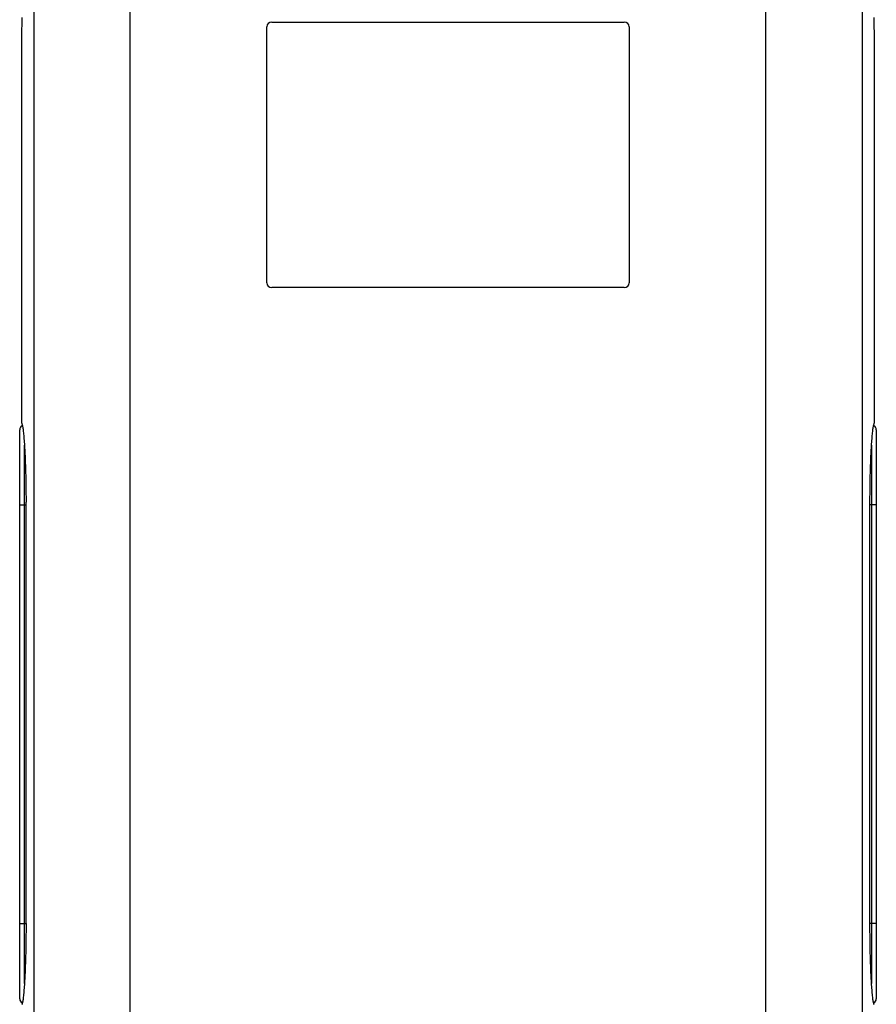
# Model space of a CAD drawing. Units: millimetres. Extents: x 131 to 184, y -57 to 231.
# Drawn here: x 131 to 184, y 18 to 79 of the extents above; entities that cross this region are included whole.
import ezdxf

# ---------------------------------------------------------------- set-up
doc = ezdxf.new("R2010")
doc.units = ezdxf.units.MM
doc.header["$LTSCALE"] = 16.335
doc.layers.get('0').update_dxf_attribs({"linetype": 'CONTINUOUS'})
for name, color, linetype in [('ASSI', 7, 'CONTINUOUS'), ('RACCORDO', 7, 'CONTINUOUS'), ('SUPERFICI', 7, 'CONTINUOUS')]:
    doc.layers.add(name, color=color, linetype=linetype)

msp = doc.modelspace()

# ---------------------------------------------------------------- linework, layer by layer
at = {"color": 7, "linetype": 'CONTINUOUS'}
for p, q in [((146.399, 78.993), (168.299, 78.993)), ((146.099, 62.793), (146.099, 78.693)), ((168.599, 78.693), (168.599, 62.793)), ((168.299, 62.493), (146.399, 62.493))]:
    msp.add_line(p, q, dxfattribs=at)
for centre, start, end in [((146.399, 78.693), 90, 180), ((168.299, 78.693), 0, 90), ((146.399, 62.793), 180, 270), ((168.299, 62.793), 270, 360)]:
    msp.add_arc(centre, 0.3, start, end, dxfattribs=at)
at = {"layer": 'ASSI', "color": 7, "linetype": 'CONTINUOUS'}
for p, q in [((130.865, 76.793), (130.865, 54.084)), ((183.833, 54.084), (183.833, 76.793)), ((131.142, 22.993), (131.142, 49.164)), ((183.556, 22.822), (183.556, 48.993))]:
    msp.add_line(p, q, dxfattribs=at)
for points in [[(130.865, 54.084), (130.874, 54.071), (130.883, 54.052), (130.892, 54.028), (130.901, 53.998), (130.911, 53.962), (130.92, 53.921), (130.929, 53.874), (130.938, 53.821), (130.947, 53.763), (130.956, 53.7), (130.965, 53.632), (130.973, 53.558), (130.982, 53.479), (130.991, 53.395), (130.999, 53.306), (131.007, 53.212), (131.016, 53.113), (131.024, 53.009), (131.032, 52.901), (131.039, 52.789), (131.047, 52.672), (131.054, 52.552), (131.061, 52.428), (131.068, 52.3), (131.074, 52.167), (131.081, 52.031), (131.087, 51.892), (131.092, 51.749), (131.098, 51.602), (131.103, 51.453), (131.108, 51.302), (131.113, 51.148), (131.117, 50.992), (131.121, 50.834), (131.125, 50.674), (131.128, 50.512), (131.131, 50.347), (131.134, 50.181), (131.136, 50.013), (131.138, 49.845), (131.14, 49.675), (131.141, 49.504), (131.142, 49.334), (131.142, 49.164)], [(183.556, 48.993), (183.556, 49.164), (183.556, 49.334), (183.557, 49.504), (183.559, 49.675), (183.56, 49.845), (183.562, 50.013), (183.564, 50.181), (183.567, 50.347), (183.57, 50.512), (183.573, 50.674), (183.577, 50.834), (183.581, 50.992), (183.585, 51.148), (183.59, 51.302), (183.595, 51.453), (183.6, 51.602), (183.606, 51.749), (183.611, 51.892), (183.618, 52.031), (183.624, 52.167), (183.63, 52.3), (183.637, 52.428), (183.644, 52.552), (183.651, 52.672), (183.659, 52.789), (183.667, 52.901), (183.674, 53.009), (183.682, 53.113), (183.691, 53.212), (183.699, 53.306), (183.707, 53.395), (183.716, 53.479), (183.725, 53.558), (183.734, 53.632), (183.742, 53.7), (183.751, 53.763), (183.76, 53.821), (183.769, 53.874), (183.778, 53.921), (183.788, 53.962), (183.797, 53.998), (183.806, 54.028), (183.815, 54.052), (183.824, 54.071), (183.833, 54.084)], [(131.142, 22.993), (131.142, 22.822), (131.142, 22.651), (131.141, 22.481), (131.14, 22.311), (131.138, 22.141), (131.136, 21.972), (131.134, 21.805), (131.131, 21.638), (131.128, 21.474), (131.125, 21.312), (131.121, 21.152), (131.117, 20.994), (131.113, 20.838), (131.108, 20.684), (131.103, 20.532), (131.098, 20.383), (131.092, 20.237), (131.087, 20.094), (131.081, 19.955), (131.074, 19.818), (131.068, 19.686), (131.061, 19.558), (131.054, 19.434), (131.047, 19.314), (131.039, 19.197), (131.032, 19.085), (131.024, 18.977), (131.016, 18.873), (131.007, 18.774), (130.999, 18.68), (130.991, 18.591), (130.982, 18.506), (130.973, 18.427), (130.965, 18.354), (130.956, 18.286), (130.947, 18.222), (130.938, 18.165), (130.929, 18.112), (130.92, 18.065), (130.911, 18.024), (130.901, 17.988), (130.892, 17.958)], [(183.806, 17.958), (183.797, 17.988), (183.788, 18.024), (183.778, 18.065), (183.769, 18.112), (183.76, 18.165), (183.751, 18.222), (183.742, 18.285), (183.734, 18.354), (183.725, 18.427), (183.716, 18.506), (183.707, 18.591), (183.699, 18.68), (183.691, 18.774), (183.682, 18.873), (183.674, 18.977), (183.667, 19.085), (183.659, 19.197), (183.651, 19.314), (183.644, 19.434), (183.637, 19.558), (183.63, 19.686), (183.624, 19.818), (183.618, 19.955), (183.611, 20.094), (183.606, 20.237), (183.6, 20.383), (183.595, 20.532), (183.59, 20.684), (183.585, 20.838), (183.581, 20.994), (183.577, 21.152), (183.573, 21.312), (183.57, 21.474), (183.567, 21.638), (183.564, 21.805), (183.562, 21.972), (183.56, 22.141), (183.559, 22.311), (183.557, 22.481), (183.556, 22.651), (183.556, 22.822)]]:
    msp.add_lwpolyline(points, dxfattribs=at)
at = {"layer": 'RACCORDO', "color": 253, "linetype": 'CONTINUOUS'}
for p, q in [((131.62, 91.663), (131.62, 14.415)), ((183.079, 91.663), (183.079, 14.415)), ((137.602, -29.831), (137.602, 87.617)), ((177.096, -29.831), (177.096, 87.617)), ((131.044, 19.269), (131.044, 52.717)), ((183.654, 52.717), (183.654, 19.269)), ((130.749, 48.993), (131.142, 48.993)), ((183.949, 48.993), (183.556, 48.993)), ((130.749, 22.993), (131.142, 22.993)), ((183.949, 22.993), (183.556, 22.993))]:
    msp.add_line(p, q, dxfattribs=at)
at = {"layer": 'RACCORDO', "color": 7, "linetype": 'CONTINUOUS'}
for p, q in [((130.749, 18.323), (130.749, 53.663)), ((183.949, 53.663), (183.949, 18.322))]:
    msp.add_line(p, q, dxfattribs=at)
for centre, start, end in [((131.049, 53.663), 116.12239, 180), ((183.649, 53.663), 0, 63.87763), ((131.049, 18.323), 180, 243.87755), ((183.649, 18.323), 296.12243, 360)]:
    msp.add_arc(centre, 0.3, start, end, dxfattribs=at)
at = {"layer": 'SUPERFICI', "color": 7, "linetype": 'CONTINUOUS'}
for p, q in [((130.875, 78.976), (130.87, 78.355)), ((183.826, 78.666), (183.82, 79.284))]:
    msp.add_line(p, q, dxfattribs=at)
for points in [[(130.879, 79.284), (130.875, 78.976)], [(130.87, 78.355), (130.868, 78.043), (130.867, 77.731), (130.866, 77.418), (130.865, 77.105), (130.865, 76.793)], [(183.833, 76.793), (183.833, 77.106), (183.832, 77.418), (183.831, 77.731), (183.83, 78.043), (183.828, 78.355), (183.826, 78.666)]]:
    msp.add_lwpolyline(points, dxfattribs=at)

doc.saveas('drawing.dxf')
